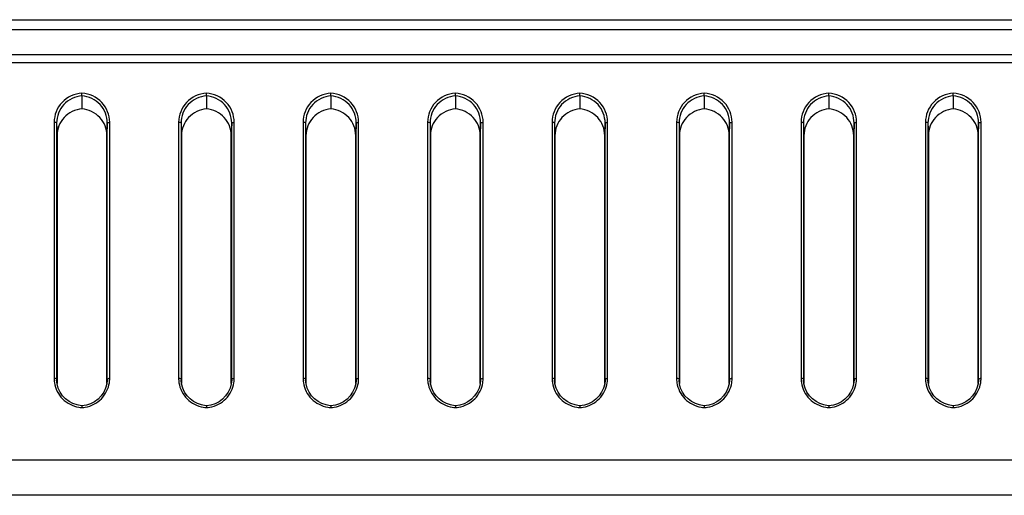
# Model space of a CAD drawing. Units: millimetres. Extents: x 0 to 1189, y 0 to 841.
# Drawn here: x 1059 to 1075, y 313 to 321 of the extents above; entities that cross this region are included whole.
import ezdxf

# ---------------------------------------------------------------- set-up
doc = ezdxf.new("R2010")
doc.units = ezdxf.units.MM
doc.header["$LTSCALE"] = 65.395
doc.layers.add('7_ALL_FEATURES', color=7, linetype='CONTINUOUS')

msp = doc.modelspace()

# ---------------------------------------------------------------- linework, layer by layer
at = {"layer": '7_ALL_FEATURES', "color": 7, "linetype": 'Continuous'}
for p, q in [((821.7075, 320.8395), (1090.9875, 320.8395)), ((821.7075, 320.6791), (1090.9875, 320.6791)), ((821.7075, 320.2791), (1090.9874, 320.2791)), ((821.7075, 320.1496), (1090.9874, 320.1496)), ((1060.3475, 319.6124), (1060.3475, 319.4052)), ((1062.3475, 319.6124), (1062.3475, 319.4052)), ((1064.3475, 319.6124), (1064.3475, 319.4052)), ((1066.3475, 319.6124), (1066.3475, 319.4052)), ((1068.3475, 319.6124), (1068.3475, 319.4052)), ((1070.3475, 319.6124), (1070.3475, 319.4052)), ((1072.3475, 319.6124), (1072.3475, 319.4052)), ((1074.3475, 319.6124), (1074.3475, 319.4052)), ((1059.9012, 319.1892), (1059.9012, 315.0706)), ((1059.9412, 319.1782), (1059.9475, 318.9772)), ((1059.9412, 319.1782), (1059.9412, 315.0595)), ((1060.7538, 319.1782), (1060.7475, 318.9772)), ((1060.7538, 315.0595), (1060.7538, 319.1782)), ((1060.7938, 315.0706), (1060.7938, 319.1892)), ((1061.9012, 319.1892), (1061.9012, 315.0706)), ((1061.9412, 319.1782), (1061.9475, 318.9772)), ((1061.9412, 319.1782), (1061.9412, 315.0595)), ((1062.7538, 319.1782), (1062.7475, 318.9772)), ((1062.7538, 315.0595), (1062.7538, 319.1782)), ((1062.7938, 315.0706), (1062.7938, 319.1892)), ((1063.9012, 319.1892), (1063.9012, 315.0706)), ((1063.9412, 319.1782), (1063.9412, 315.0595)), ((1063.9412, 319.1782), (1063.9475, 318.9772)), ((1064.7538, 319.1782), (1064.7475, 318.9772)), ((1064.7538, 315.0595), (1064.7538, 319.1782)), ((1064.7938, 315.0706), (1064.7938, 319.1892)), ((1065.9012, 319.1892), (1065.9012, 315.0706)), ((1065.9412, 319.1782), (1065.9412, 315.0595)), ((1065.9412, 319.1782), (1065.9475, 318.9772)), ((1066.7538, 319.1782), (1066.7475, 318.9772)), ((1066.7538, 315.0595), (1066.7538, 319.1782)), ((1066.7938, 315.0706), (1066.7938, 319.1892)), ((1067.9012, 319.1892), (1067.9012, 315.0706)), ((1067.9412, 319.1782), (1067.9475, 318.9772)), ((1067.9412, 319.1782), (1067.9412, 315.0595)), ((1068.7538, 319.1782), (1068.7475, 318.9772)), ((1068.7538, 315.0595), (1068.7538, 319.1782)), ((1068.7938, 315.0706), (1068.7938, 319.1892)), ((1069.9012, 319.1892), (1069.9012, 315.0706)), ((1069.9412, 319.1782), (1069.9475, 318.9772)), ((1069.9412, 319.1782), (1069.9412, 315.0595)), ((1070.7538, 319.1782), (1070.7475, 318.9772)), ((1070.7538, 315.0595), (1070.7538, 319.1782)), ((1070.7938, 315.0706), (1070.7938, 319.1892)), ((1071.9012, 319.1892), (1071.9012, 315.0706)), ((1071.9412, 319.1782), (1071.9475, 318.9772)), ((1071.9412, 319.1782), (1071.9412, 315.0595)), ((1072.7538, 319.1782), (1072.7475, 318.9772)), ((1072.7538, 315.0595), (1072.7538, 319.1782)), ((1072.7938, 315.0706), (1072.7938, 319.1892)), ((1073.9012, 319.1892), (1073.9012, 315.0706)), ((1073.9412, 319.1782), (1073.9475, 318.9772)), ((1073.9412, 319.1782), (1073.9412, 315.0595)), ((1074.7538, 319.1782), (1074.7475, 318.9772)), ((1074.7538, 315.0595), (1074.7538, 319.1782)), ((1074.7938, 315.0706), (1074.7938, 319.1892)), ((1059.9475, 318.9772), (1059.9475, 314.9896)), ((1060.7475, 314.9899), (1060.7475, 318.9772)), ((1061.9475, 318.9772), (1061.9475, 314.9896)), ((1062.7475, 314.9899), (1062.7475, 318.9772)), ((1063.9475, 318.9772), (1063.9475, 314.9896)), ((1064.7475, 314.9899), (1064.7475, 318.9772)), ((1065.9475, 318.9772), (1065.9475, 314.9896)), ((1066.7475, 314.9899), (1066.7475, 318.9772)), ((1067.9475, 318.9772), (1067.9475, 314.9896)), ((1068.7475, 314.9899), (1068.7475, 318.9772)), ((1069.9475, 318.9772), (1069.9475, 314.9896)), ((1070.7475, 314.9899), (1070.7475, 318.9772)), ((1071.9475, 318.9772), (1071.9475, 314.9896)), ((1072.7475, 314.9899), (1072.7475, 318.9772)), ((1073.9475, 318.9772), (1073.9475, 314.9896)), ((1074.7475, 314.9899), (1074.7475, 318.9772)), ((1059.9412, 315.0595), (1059.9418, 315.0421)), ((1059.9412, 315.0595), (1059.9412, 315.0533)), ((1059.9412, 315.0533), (1059.9414, 315.0453)), ((1060.7538, 315.0595), (1060.7532, 315.0421)), ((1060.7535, 315.0453), (1060.7537, 315.0533)), ((1060.7537, 315.0533), (1060.7538, 315.0595)), ((1061.9412, 315.0595), (1061.9418, 315.0421)), ((1061.9412, 315.0595), (1061.9412, 315.0533)), ((1061.9412, 315.0533), (1061.9414, 315.0453)), ((1062.7538, 315.0595), (1062.7532, 315.0421)), ((1062.7535, 315.0453), (1062.7537, 315.0533)), ((1062.7537, 315.0533), (1062.7538, 315.0595)), ((1063.9412, 315.0595), (1063.9412, 315.0533)), ((1063.9412, 315.0595), (1063.9418, 315.0421)), ((1063.9412, 315.0533), (1063.9414, 315.0453)), ((1064.7538, 315.0595), (1064.7532, 315.0421)), ((1064.7535, 315.0453), (1064.7537, 315.0533)), ((1064.7537, 315.0533), (1064.7538, 315.0595)), ((1065.9412, 315.0595), (1065.9418, 315.0421)), ((1065.9412, 315.0595), (1065.9412, 315.0533)), ((1065.9412, 315.0533), (1065.9414, 315.0453)), ((1066.7538, 315.0595), (1066.7532, 315.0421)), ((1066.7535, 315.0453), (1066.7537, 315.0533)), ((1066.7537, 315.0533), (1066.7538, 315.0595)), ((1067.9412, 315.0595), (1067.9418, 315.0421)), ((1067.9412, 315.0595), (1067.9412, 315.0533)), ((1067.9412, 315.0533), (1067.9414, 315.0453)), ((1068.7538, 315.0595), (1068.7532, 315.0421)), ((1068.7535, 315.0453), (1068.7537, 315.0533)), ((1068.7537, 315.0533), (1068.7538, 315.0595)), ((1069.9412, 315.0595), (1069.9418, 315.0421)), ((1069.9412, 315.0595), (1069.9412, 315.0533)), ((1069.9412, 315.0533), (1069.9414, 315.0453)), ((1070.7538, 315.0595), (1070.7532, 315.0421)), ((1070.7535, 315.0453), (1070.7537, 315.0533)), ((1070.7537, 315.0533), (1070.7538, 315.0595)), ((1071.9412, 315.0595), (1071.9418, 315.0421)), ((1071.9412, 315.0595), (1071.9412, 315.0533)), ((1071.9412, 315.0533), (1071.9414, 315.0453)), ((1072.7538, 315.0595), (1072.7532, 315.0421)), ((1072.7535, 315.0453), (1072.7537, 315.0533)), ((1072.7537, 315.0533), (1072.7538, 315.0595)), ((1073.9412, 315.0595), (1073.9418, 315.0421)), ((1073.9412, 315.0595), (1073.9412, 315.0533)), ((1073.9412, 315.0533), (1073.9414, 315.0453)), ((1074.7538, 315.0595), (1074.7532, 315.0421)), ((1074.7535, 315.0453), (1074.7537, 315.0533)), ((1074.7537, 315.0533), (1074.7538, 315.0595)), ((1060.3475, 314.6316), (1060.3475, 314.6028)), ((1060.3475, 314.6316), (1060.3475, 314.6028)), ((1062.3475, 314.6316), (1062.3475, 314.6028)), ((1062.3475, 314.6316), (1062.3475, 314.6028)), ((1064.3475, 314.6316), (1064.3475, 314.6028)), ((1064.3475, 314.6316), (1064.3475, 314.6028)), ((1066.3475, 314.6316), (1066.3475, 314.6028)), ((1066.3475, 314.6316), (1066.3475, 314.6028)), ((1068.3475, 314.6316), (1068.3475, 314.6028)), ((1068.3475, 314.6316), (1068.3475, 314.6028)), ((1070.3475, 314.6316), (1070.3475, 314.6028)), ((1070.3475, 314.6316), (1070.3475, 314.6028)), ((1072.3475, 314.6316), (1072.3475, 314.6028)), ((1072.3475, 314.6316), (1072.3475, 314.6028)), ((1074.3475, 314.6316), (1074.3475, 314.6028)), ((1074.3475, 314.6316), (1074.3475, 314.6028)), ((1090.9836, 313.7554), (821.7113, 313.7554)), ((1090.9836, 313.1911), (821.7113, 313.1911))]:
    msp.add_line(p, q, dxfattribs=at)
for points in [[(1060.3475, 314.6316), (1060.3384, 314.6322), (1060.27, 314.6435), (1060.2039, 314.6656), (1060.142, 314.698), (1060.0858, 314.7401), (1060.037, 314.791), (1059.997, 314.8494), (1059.967, 314.9138), (1059.9483, 314.9824), (1059.9414, 315.0452)], [(1060.7535, 315.0452), (1060.7466, 314.9819), (1060.7275, 314.9128), (1060.6972, 314.848), (1060.6566, 314.7893), (1060.6071, 314.7384), (1060.5503, 314.6963), (1060.4876, 314.6642), (1060.4209, 314.6425), (1060.3475, 314.6316)], [(1062.3475, 314.6316), (1062.3384, 314.6322), (1062.27, 314.6435), (1062.2039, 314.6656), (1062.142, 314.698), (1062.0858, 314.7401), (1062.037, 314.791), (1061.997, 314.8494), (1061.967, 314.9138), (1061.9483, 314.9824), (1061.9414, 315.0452)], [(1062.7535, 315.0452), (1062.7466, 314.9819), (1062.7275, 314.9128), (1062.6972, 314.848), (1062.6566, 314.7893), (1062.6071, 314.7384), (1062.5503, 314.6963), (1062.4876, 314.6642), (1062.4209, 314.6425), (1062.3475, 314.6316)], [(1064.3475, 314.6316), (1064.3384, 314.6322), (1064.27, 314.6435), (1064.2039, 314.6656), (1064.142, 314.698), (1064.0858, 314.7401), (1064.037, 314.791), (1063.997, 314.8494), (1063.967, 314.9138), (1063.9483, 314.9824), (1063.9414, 315.0452)], [(1064.7535, 315.0452), (1064.7466, 314.9819), (1064.7275, 314.9128), (1064.6972, 314.848), (1064.6566, 314.7893), (1064.6071, 314.7384), (1064.5503, 314.6963), (1064.4876, 314.6642), (1064.4209, 314.6425), (1064.3475, 314.6316)], [(1066.3475, 314.6316), (1066.3384, 314.6322), (1066.27, 314.6435), (1066.2039, 314.6656), (1066.142, 314.698), (1066.0858, 314.7401), (1066.037, 314.791), (1065.997, 314.8494), (1065.967, 314.9138), (1065.9483, 314.9824), (1065.9414, 315.0452)], [(1066.7535, 315.0452), (1066.7466, 314.9819), (1066.7275, 314.9128), (1066.6972, 314.848), (1066.6566, 314.7893), (1066.6071, 314.7384), (1066.5503, 314.6963), (1066.4876, 314.6642), (1066.4209, 314.6425), (1066.3475, 314.6316)], [(1068.3475, 314.6316), (1068.3384, 314.6322), (1068.27, 314.6435), (1068.2039, 314.6656), (1068.142, 314.698), (1068.0858, 314.7401), (1068.037, 314.791), (1067.997, 314.8494), (1067.967, 314.9138), (1067.9483, 314.9824), (1067.9414, 315.0452)], [(1068.7535, 315.0452), (1068.7466, 314.9819), (1068.7275, 314.9128), (1068.6972, 314.848), (1068.6566, 314.7893), (1068.6071, 314.7384), (1068.5503, 314.6963), (1068.4876, 314.6642), (1068.4209, 314.6425), (1068.3475, 314.6316)], [(1070.3475, 314.6316), (1070.3384, 314.6322), (1070.27, 314.6435), (1070.2039, 314.6656), (1070.142, 314.698), (1070.0858, 314.7401), (1070.037, 314.791), (1069.997, 314.8494), (1069.967, 314.9138), (1069.9483, 314.9824), (1069.9414, 315.0452)], [(1070.7535, 315.0452), (1070.7466, 314.9819), (1070.7275, 314.9128), (1070.6972, 314.848), (1070.6566, 314.7893), (1070.6071, 314.7384), (1070.5503, 314.6963), (1070.4876, 314.6642), (1070.4209, 314.6425), (1070.3475, 314.6316)], [(1072.3475, 314.6316), (1072.3384, 314.6322), (1072.27, 314.6435), (1072.2039, 314.6656), (1072.142, 314.698), (1072.0858, 314.7401), (1072.037, 314.791), (1071.997, 314.8494), (1071.967, 314.9138), (1071.9483, 314.9824), (1071.9414, 315.0452)], [(1072.7535, 315.0452), (1072.7466, 314.9819), (1072.7275, 314.9128), (1072.6972, 314.848), (1072.6566, 314.7893), (1072.6071, 314.7384), (1072.5503, 314.6963), (1072.4876, 314.6642), (1072.4209, 314.6425), (1072.3475, 314.6316)], [(1074.3475, 314.6316), (1074.3384, 314.6322), (1074.27, 314.6435), (1074.2039, 314.6656), (1074.142, 314.698), (1074.0858, 314.7401), (1074.037, 314.791), (1073.997, 314.8494), (1073.967, 314.9138), (1073.9483, 314.9824), (1073.9414, 315.0452)], [(1074.7535, 315.0452), (1074.7466, 314.9819), (1074.7275, 314.9128), (1074.6972, 314.848), (1074.6566, 314.7893), (1074.6071, 314.7384), (1074.5503, 314.6963), (1074.4876, 314.6642), (1074.4209, 314.6425), (1074.3475, 314.6316)]]:
    msp.add_lwpolyline(points, dxfattribs=at)
for centre, radius, start, end in [((1059.9013, 314.9349), 0.1357, 84.88602, 90.05388), ((1060.3609, 315.0705), 0.4597, 179.99047, 182.52082), ((1060.3623, 315.0706), 0.4612, 182.51996, 183.51838), ((1060.3634, 315.0707), 0.4623, 183.51983, 188.6417), ((1060.7936, 314.9349), 0.1357, 89.94612, 95.11394), ((1060.3315, 315.0707), 0.4623, 351.32209, 356.47834), ((1060.3327, 315.0706), 0.4611, 356.47995, 357.47849), ((1060.3342, 315.0705), 0.4595, 357.47757, 0.01062), ((1061.9013, 314.9349), 0.1357, 84.88602, 90.05388), ((1062.3609, 315.0705), 0.4597, 179.99047, 182.52082), ((1062.3623, 315.0706), 0.4612, 182.51996, 183.51838), ((1062.3634, 315.0707), 0.4623, 183.51983, 188.6417), ((1062.7936, 314.9349), 0.1357, 89.94612, 95.11394), ((1062.3315, 315.0707), 0.4623, 351.32209, 356.47834), ((1062.3327, 315.0706), 0.4611, 356.47995, 357.47849), ((1062.3342, 315.0705), 0.4595, 357.47757, 0.01062), ((1063.9013, 314.9349), 0.1357, 84.88602, 90.05388), ((1064.3609, 315.0705), 0.4597, 179.99047, 182.52082), ((1064.3623, 315.0706), 0.4612, 182.51996, 183.51838), ((1064.3634, 315.0707), 0.4623, 183.51983, 188.6417), ((1064.7936, 314.9349), 0.1357, 89.94612, 95.11394), ((1064.3315, 315.0707), 0.4623, 351.32209, 356.47834), ((1064.3327, 315.0706), 0.4611, 356.47995, 357.47849), ((1064.3342, 315.0705), 0.4595, 357.47757, 0.01062), ((1065.9013, 314.9349), 0.1357, 84.88602, 90.05388), ((1066.3609, 315.0705), 0.4597, 179.99047, 182.52082), ((1066.3623, 315.0706), 0.4612, 182.51996, 183.51838), ((1066.3634, 315.0707), 0.4623, 183.51983, 188.6417), ((1066.7936, 314.9349), 0.1357, 89.94612, 95.11394), ((1066.3315, 315.0707), 0.4623, 351.32209, 356.47834), ((1066.3327, 315.0706), 0.4611, 356.47995, 357.47849), ((1066.3342, 315.0705), 0.4595, 357.47757, 0.01062), ((1067.9013, 314.9349), 0.1357, 84.88602, 90.05388), ((1068.3609, 315.0705), 0.4597, 179.99047, 182.52082), ((1068.3623, 315.0706), 0.4612, 182.51996, 183.51838), ((1068.3634, 315.0707), 0.4623, 183.51983, 188.6417), ((1068.7936, 314.9349), 0.1357, 89.94612, 95.11394), ((1068.3315, 315.0707), 0.4623, 351.32209, 356.47834), ((1068.3327, 315.0706), 0.4611, 356.47995, 357.47849), ((1068.3342, 315.0705), 0.4595, 357.47757, 0.01062), ((1069.9013, 314.9349), 0.1357, 84.88602, 90.05388), ((1070.3609, 315.0705), 0.4597, 179.99047, 182.52082), ((1070.3623, 315.0706), 0.4612, 182.51996, 183.51838), ((1070.3634, 315.0707), 0.4623, 183.51983, 188.6417), ((1070.7936, 314.9349), 0.1357, 89.94612, 95.11394), ((1070.3315, 315.0707), 0.4623, 351.32209, 356.47834), ((1070.3327, 315.0706), 0.4611, 356.47995, 357.47849), ((1070.3342, 315.0705), 0.4595, 357.47757, 0.01062), ((1071.9013, 314.9349), 0.1357, 84.88602, 90.05388), ((1072.3609, 315.0705), 0.4597, 179.99047, 182.52082), ((1072.3623, 315.0706), 0.4612, 182.51996, 183.51838), ((1072.3634, 315.0707), 0.4623, 183.51983, 188.6417), ((1072.7936, 314.9349), 0.1357, 89.94612, 95.11394), ((1072.3315, 315.0707), 0.4623, 351.32209, 356.47834), ((1072.3327, 315.0706), 0.4611, 356.47995, 357.47849), ((1072.3342, 315.0705), 0.4595, 357.47757, 0.01062), ((1073.9013, 314.9349), 0.1357, 84.88602, 90.05388), ((1074.3609, 315.0705), 0.4597, 179.99047, 182.52082), ((1074.3623, 315.0706), 0.4612, 182.51996, 183.51838), ((1074.3634, 315.0707), 0.4623, 183.51983, 188.6417), ((1074.7936, 314.9349), 0.1357, 89.94612, 95.11394), ((1074.3315, 315.0707), 0.4623, 351.32209, 356.47834), ((1074.3327, 315.0706), 0.4611, 356.47995, 357.47849), ((1074.3342, 315.0705), 0.4595, 357.47757, 0.01062), ((1060.3753, 315.0804), 0.4784, 260.63969, 266.28225), ((1060.3752, 315.0791), 0.4771, 266.284, 266.66623), ((1060.3197, 315.0789), 0.477, 273.33413, 273.72898), ((1060.3196, 315.0805), 0.4785, 273.73126, 279.7968), ((1062.3753, 315.0804), 0.4784, 260.63969, 266.28225), ((1062.3752, 315.0791), 0.4771, 266.284, 266.66623), ((1062.3197, 315.0789), 0.477, 273.33413, 273.72898), ((1062.3196, 315.0805), 0.4785, 273.73126, 279.7968), ((1064.3753, 315.0804), 0.4784, 260.63969, 266.28225), ((1064.3752, 315.0791), 0.4771, 266.284, 266.66623), ((1064.3197, 315.0789), 0.477, 273.33413, 273.72898), ((1064.3196, 315.0805), 0.4785, 273.73126, 279.7968), ((1066.3753, 315.0804), 0.4784, 260.63969, 266.28225), ((1066.3752, 315.0791), 0.4771, 266.284, 266.66623), ((1066.3197, 315.0789), 0.477, 273.33413, 273.72898), ((1066.3196, 315.0805), 0.4785, 273.73126, 279.7968), ((1068.3753, 315.0804), 0.4784, 260.63969, 266.28225), ((1068.3752, 315.0791), 0.4771, 266.284, 266.66623), ((1068.3197, 315.0789), 0.477, 273.33413, 273.72898), ((1068.3196, 315.0805), 0.4785, 273.73126, 279.7968), ((1070.3753, 315.0804), 0.4784, 260.63969, 266.28225), ((1070.3752, 315.0791), 0.4771, 266.284, 266.66623), ((1070.3197, 315.0789), 0.477, 273.33413, 273.72898), ((1070.3196, 315.0805), 0.4785, 273.73126, 279.7968), ((1072.3753, 315.0804), 0.4784, 260.63969, 266.28225), ((1072.3752, 315.0791), 0.4771, 266.284, 266.66623), ((1072.3197, 315.0789), 0.477, 273.33413, 273.72898), ((1072.3196, 315.0805), 0.4785, 273.73126, 279.7968), ((1074.3753, 315.0804), 0.4784, 260.63969, 266.28225), ((1074.3752, 315.0791), 0.4771, 266.284, 266.66623), ((1074.3197, 315.0789), 0.477, 273.33413, 273.72898), ((1074.3196, 315.0805), 0.4785, 273.73126, 279.7968)]:
    msp.add_arc(centre, radius, start, end, dxfattribs=at)
for points, knots in [([(1060.3475, 319.6575), (1060.2301, 319.6516), (1059.9933, 319.5451), (1059.9012, 319.3039), (1059.9012, 319.1892)], [0, 0, 0, 0, 0.5061723, 1, 1, 1, 1]), ([(1060.3475, 319.6124), (1060.2399, 319.6066), (1060.0232, 319.5057), (1059.9411, 319.2838), (1059.9412, 319.1782)], [0, 0, 0, 0, 0.5048081, 1, 1, 1, 1]), ([(1060.3482, 319.6124), (1060.3482, 319.6153), (1060.3459, 319.6302), (1060.3475, 319.6453), (1060.3475, 319.6575)], [0, 0, 0, 0, 0.1896082, 1, 1, 1, 1]), ([(1060.7938, 319.1892), (1060.7938, 319.3039), (1060.7016, 319.5451), (1060.4649, 319.6516), (1060.3475, 319.6575)], [0, 0, 0, 0, 0.4938365, 1, 1, 1, 1]), ([(1060.7538, 319.1782), (1060.7538, 319.2838), (1060.6717, 319.5057), (1060.455, 319.6066), (1060.3475, 319.6124)], [0, 0, 0, 0, 0.4951992, 1, 1, 1, 1]), ([(1062.3475, 319.6575), (1062.2301, 319.6516), (1061.9933, 319.5451), (1061.9012, 319.3039), (1061.9012, 319.1892)], [0, 0, 0, 0, 0.5061723, 1, 1, 1, 1]), ([(1062.3475, 319.6124), (1062.2399, 319.6066), (1062.0232, 319.5057), (1061.9411, 319.2838), (1061.9412, 319.1782)], [0, 0, 0, 0, 0.5048081, 1, 1, 1, 1]), ([(1062.3482, 319.6124), (1062.3482, 319.6153), (1062.3459, 319.6302), (1062.3475, 319.6453), (1062.3475, 319.6575)], [0, 0, 0, 0, 0.1896082, 1, 1, 1, 1]), ([(1062.7938, 319.1892), (1062.7938, 319.3039), (1062.7016, 319.5451), (1062.4649, 319.6516), (1062.3475, 319.6575)], [0, 0, 0, 0, 0.4938365, 1, 1, 1, 1]), ([(1062.7538, 319.1782), (1062.7538, 319.2838), (1062.6717, 319.5057), (1062.455, 319.6066), (1062.3475, 319.6124)], [0, 0, 0, 0, 0.4951992, 1, 1, 1, 1]), ([(1064.3475, 319.6575), (1064.2301, 319.6516), (1063.9933, 319.5451), (1063.9012, 319.3039), (1063.9012, 319.1892)], [0, 0, 0, 0, 0.5061723, 1, 1, 1, 1]), ([(1064.3475, 319.6124), (1064.2399, 319.6066), (1064.0232, 319.5057), (1063.9411, 319.2838), (1063.9412, 319.1782)], [0, 0, 0, 0, 0.5048081, 1, 1, 1, 1]), ([(1064.3482, 319.6124), (1064.3482, 319.6153), (1064.3459, 319.6302), (1064.3475, 319.6453), (1064.3475, 319.6575)], [0, 0, 0, 0, 0.1896082, 1, 1, 1, 1]), ([(1064.7938, 319.1892), (1064.7938, 319.3039), (1064.7016, 319.5451), (1064.4649, 319.6516), (1064.3475, 319.6575)], [0, 0, 0, 0, 0.4938365, 1, 1, 1, 1]), ([(1064.7538, 319.1782), (1064.7538, 319.2838), (1064.6717, 319.5057), (1064.455, 319.6066), (1064.3475, 319.6124)], [0, 0, 0, 0, 0.4951992, 1, 1, 1, 1]), ([(1066.3475, 319.6575), (1066.2301, 319.6516), (1065.9933, 319.5451), (1065.9012, 319.3039), (1065.9012, 319.1892)], [0, 0, 0, 0, 0.5061723, 1, 1, 1, 1]), ([(1066.3475, 319.6124), (1066.2399, 319.6066), (1066.0232, 319.5057), (1065.9411, 319.2838), (1065.9412, 319.1782)], [0, 0, 0, 0, 0.5048081, 1, 1, 1, 1]), ([(1066.3482, 319.6124), (1066.3482, 319.6153), (1066.3459, 319.6302), (1066.3475, 319.6453), (1066.3475, 319.6575)], [0, 0, 0, 0, 0.1896082, 1, 1, 1, 1]), ([(1066.7938, 319.1892), (1066.7938, 319.3039), (1066.7016, 319.5451), (1066.4649, 319.6516), (1066.3475, 319.6575)], [0, 0, 0, 0, 0.4938365, 1, 1, 1, 1]), ([(1066.7538, 319.1782), (1066.7538, 319.2838), (1066.6717, 319.5057), (1066.455, 319.6066), (1066.3475, 319.6124)], [0, 0, 0, 0, 0.4951992, 1, 1, 1, 1]), ([(1068.3475, 319.6575), (1068.2301, 319.6516), (1067.9933, 319.5451), (1067.9012, 319.3039), (1067.9012, 319.1892)], [0, 0, 0, 0, 0.5061723, 1, 1, 1, 1]), ([(1068.3475, 319.6124), (1068.2399, 319.6066), (1068.0232, 319.5057), (1067.9411, 319.2838), (1067.9412, 319.1782)], [0, 0, 0, 0, 0.5048081, 1, 1, 1, 1]), ([(1068.3482, 319.6124), (1068.3482, 319.6153), (1068.3459, 319.6302), (1068.3475, 319.6453), (1068.3475, 319.6575)], [0, 0, 0, 0, 0.1896082, 1, 1, 1, 1]), ([(1068.7938, 319.1892), (1068.7938, 319.3039), (1068.7016, 319.5451), (1068.4649, 319.6516), (1068.3475, 319.6575)], [0, 0, 0, 0, 0.4938365, 1, 1, 1, 1]), ([(1068.7538, 319.1782), (1068.7538, 319.2838), (1068.6717, 319.5057), (1068.455, 319.6066), (1068.3475, 319.6124)], [0, 0, 0, 0, 0.4951992, 1, 1, 1, 1]), ([(1070.3475, 319.6575), (1070.2301, 319.6516), (1069.9933, 319.5451), (1069.9012, 319.3039), (1069.9012, 319.1892)], [0, 0, 0, 0, 0.5061723, 1, 1, 1, 1]), ([(1070.3475, 319.6124), (1070.2399, 319.6066), (1070.0232, 319.5057), (1069.9411, 319.2838), (1069.9412, 319.1782)], [0, 0, 0, 0, 0.5048081, 1, 1, 1, 1]), ([(1070.3482, 319.6124), (1070.3482, 319.6153), (1070.3459, 319.6302), (1070.3475, 319.6453), (1070.3475, 319.6575)], [0, 0, 0, 0, 0.1896082, 1, 1, 1, 1]), ([(1070.7938, 319.1892), (1070.7938, 319.3039), (1070.7016, 319.5451), (1070.4649, 319.6516), (1070.3475, 319.6575)], [0, 0, 0, 0, 0.4938365, 1, 1, 1, 1]), ([(1070.7538, 319.1782), (1070.7538, 319.2838), (1070.6717, 319.5057), (1070.455, 319.6066), (1070.3475, 319.6124)], [0, 0, 0, 0, 0.4951992, 1, 1, 1, 1]), ([(1072.3475, 319.6575), (1072.2301, 319.6516), (1071.9933, 319.5451), (1071.9012, 319.3039), (1071.9012, 319.1892)], [0, 0, 0, 0, 0.5061723, 1, 1, 1, 1]), ([(1072.3475, 319.6124), (1072.2399, 319.6066), (1072.0232, 319.5057), (1071.9411, 319.2838), (1071.9412, 319.1782)], [0, 0, 0, 0, 0.5048081, 1, 1, 1, 1]), ([(1072.3482, 319.6124), (1072.3482, 319.6153), (1072.3459, 319.6302), (1072.3475, 319.6453), (1072.3475, 319.6575)], [0, 0, 0, 0, 0.1896082, 1, 1, 1, 1]), ([(1072.7938, 319.1892), (1072.7938, 319.3039), (1072.7016, 319.5451), (1072.4649, 319.6516), (1072.3475, 319.6575)], [0, 0, 0, 0, 0.4938365, 1, 1, 1, 1]), ([(1072.7538, 319.1782), (1072.7538, 319.2838), (1072.6717, 319.5057), (1072.455, 319.6066), (1072.3475, 319.6124)], [0, 0, 0, 0, 0.4951992, 1, 1, 1, 1]), ([(1074.3475, 319.6575), (1074.2301, 319.6516), (1073.9933, 319.5451), (1073.9012, 319.3039), (1073.9012, 319.1892)], [0, 0, 0, 0, 0.5061723, 1, 1, 1, 1]), ([(1074.3475, 319.6124), (1074.2399, 319.6066), (1074.0232, 319.5057), (1073.9411, 319.2838), (1073.9412, 319.1782)], [0, 0, 0, 0, 0.5048081, 1, 1, 1, 1]), ([(1074.3482, 319.6124), (1074.3482, 319.6153), (1074.3459, 319.6302), (1074.3475, 319.6453), (1074.3475, 319.6575)], [0, 0, 0, 0, 0.1896082, 1, 1, 1, 1]), ([(1074.7938, 319.1892), (1074.7938, 319.3039), (1074.7016, 319.5451), (1074.4649, 319.6516), (1074.3475, 319.6575)], [0, 0, 0, 0, 0.4938365, 1, 1, 1, 1]), ([(1074.7538, 319.1782), (1074.7538, 319.2838), (1074.6717, 319.5057), (1074.455, 319.6066), (1074.3475, 319.6124)], [0, 0, 0, 0, 0.4951992, 1, 1, 1, 1]), ([(1060.3475, 319.4052), (1060.2415, 319.3978), (1060.0295, 319.2986), (1059.9475, 319.0808), (1059.9475, 318.9772)], [0, 0, 0, 0, 0.5061498, 1, 1, 1, 1]), ([(1060.7475, 318.9772), (1060.7475, 319.0808), (1060.6654, 319.2986), (1060.4535, 319.3978), (1060.3475, 319.4052)], [0, 0, 0, 0, 0.4938502, 1, 1, 1, 1]), ([(1062.3475, 319.4052), (1062.2415, 319.3978), (1062.0295, 319.2986), (1061.9475, 319.0808), (1061.9475, 318.9772)], [0, 0, 0, 0, 0.5061498, 1, 1, 1, 1]), ([(1062.7475, 318.9772), (1062.7475, 319.0808), (1062.6654, 319.2986), (1062.4535, 319.3978), (1062.3475, 319.4052)], [0, 0, 0, 0, 0.4938502, 1, 1, 1, 1]), ([(1064.3475, 319.4052), (1064.2415, 319.3978), (1064.0295, 319.2986), (1063.9475, 319.0808), (1063.9475, 318.9772)], [0, 0, 0, 0, 0.5061498, 1, 1, 1, 1]), ([(1064.7475, 318.9772), (1064.7475, 319.0808), (1064.6654, 319.2986), (1064.4535, 319.3978), (1064.3475, 319.4052)], [0, 0, 0, 0, 0.4938502, 1, 1, 1, 1]), ([(1066.3475, 319.4052), (1066.2415, 319.3978), (1066.0295, 319.2986), (1065.9475, 319.0808), (1065.9475, 318.9772)], [0, 0, 0, 0, 0.5061498, 1, 1, 1, 1]), ([(1066.7475, 318.9772), (1066.7475, 319.0808), (1066.6654, 319.2986), (1066.4535, 319.3978), (1066.3475, 319.4052)], [0, 0, 0, 0, 0.4938502, 1, 1, 1, 1]), ([(1068.3475, 319.4052), (1068.2415, 319.3978), (1068.0295, 319.2986), (1067.9475, 319.0808), (1067.9475, 318.9772)], [0, 0, 0, 0, 0.5061498, 1, 1, 1, 1]), ([(1068.7475, 318.9772), (1068.7475, 319.0808), (1068.6654, 319.2986), (1068.4535, 319.3978), (1068.3475, 319.4052)], [0, 0, 0, 0, 0.4938502, 1, 1, 1, 1]), ([(1070.3475, 319.4052), (1070.2415, 319.3978), (1070.0295, 319.2986), (1069.9475, 319.0808), (1069.9475, 318.9772)], [0, 0, 0, 0, 0.5061498, 1, 1, 1, 1]), ([(1070.7475, 318.9772), (1070.7475, 319.0808), (1070.6654, 319.2986), (1070.4535, 319.3978), (1070.3475, 319.4052)], [0, 0, 0, 0, 0.4938502, 1, 1, 1, 1]), ([(1072.3475, 319.4052), (1072.2415, 319.3978), (1072.0295, 319.2986), (1071.9475, 319.0808), (1071.9475, 318.9772)], [0, 0, 0, 0, 0.5061498, 1, 1, 1, 1]), ([(1072.7475, 318.9772), (1072.7475, 319.0808), (1072.6654, 319.2986), (1072.4535, 319.3978), (1072.3475, 319.4052)], [0, 0, 0, 0, 0.4938502, 1, 1, 1, 1]), ([(1074.3475, 319.4052), (1074.2415, 319.3978), (1074.0295, 319.2986), (1073.9475, 319.0808), (1073.9475, 318.9772)], [0, 0, 0, 0, 0.5061498, 1, 1, 1, 1]), ([(1074.7475, 318.9772), (1074.7475, 319.0808), (1074.6654, 319.2986), (1074.4535, 319.3978), (1074.3475, 319.4052)], [0, 0, 0, 0, 0.4938502, 1, 1, 1, 1]), ([(1059.9412, 319.1782), (1059.9409, 319.1829), (1059.9224, 319.1882), (1059.9106, 319.1892), (1059.9012, 319.1892)], [0, 0, 0, 0, 0.3364053, 1, 1, 1, 1]), ([(1060.7538, 319.1782), (1060.7541, 319.1829), (1060.7725, 319.1882), (1060.7844, 319.1892), (1060.7938, 319.1892)], [0, 0, 0, 0, 0.3364053, 1, 1, 1, 1]), ([(1061.9412, 319.1782), (1061.9409, 319.1829), (1061.9224, 319.1882), (1061.9106, 319.1892), (1061.9012, 319.1892)], [0, 0, 0, 0, 0.3364053, 1, 1, 1, 1]), ([(1062.7538, 319.1782), (1062.7541, 319.1829), (1062.7725, 319.1882), (1062.7844, 319.1892), (1062.7938, 319.1892)], [0, 0, 0, 0, 0.3364053, 1, 1, 1, 1]), ([(1063.9412, 319.1782), (1063.9409, 319.1829), (1063.9224, 319.1882), (1063.9106, 319.1892), (1063.9012, 319.1892)], [0, 0, 0, 0, 0.3364053, 1, 1, 1, 1]), ([(1064.7538, 319.1782), (1064.7541, 319.1829), (1064.7725, 319.1882), (1064.7844, 319.1892), (1064.7938, 319.1892)], [0, 0, 0, 0, 0.3364053, 1, 1, 1, 1]), ([(1065.9412, 319.1782), (1065.9409, 319.1829), (1065.9224, 319.1882), (1065.9106, 319.1892), (1065.9012, 319.1892)], [0, 0, 0, 0, 0.3364053, 1, 1, 1, 1]), ([(1066.7538, 319.1782), (1066.7541, 319.1829), (1066.7725, 319.1882), (1066.7844, 319.1892), (1066.7938, 319.1892)], [0, 0, 0, 0, 0.3364053, 1, 1, 1, 1]), ([(1067.9412, 319.1782), (1067.9409, 319.1829), (1067.9224, 319.1882), (1067.9106, 319.1892), (1067.9012, 319.1892)], [0, 0, 0, 0, 0.3364053, 1, 1, 1, 1]), ([(1068.7538, 319.1782), (1068.7541, 319.1829), (1068.7725, 319.1882), (1068.7844, 319.1892), (1068.7938, 319.1892)], [0, 0, 0, 0, 0.3364053, 1, 1, 1, 1]), ([(1069.9412, 319.1782), (1069.9409, 319.1829), (1069.9224, 319.1882), (1069.9106, 319.1892), (1069.9012, 319.1892)], [0, 0, 0, 0, 0.3364053, 1, 1, 1, 1]), ([(1070.7538, 319.1782), (1070.7541, 319.1829), (1070.7725, 319.1882), (1070.7844, 319.1892), (1070.7938, 319.1892)], [0, 0, 0, 0, 0.3364053, 1, 1, 1, 1]), ([(1071.9412, 319.1782), (1071.9409, 319.1829), (1071.9224, 319.1882), (1071.9106, 319.1892), (1071.9012, 319.1892)], [0, 0, 0, 0, 0.3364053, 1, 1, 1, 1]), ([(1072.7538, 319.1782), (1072.7541, 319.1829), (1072.7725, 319.1882), (1072.7844, 319.1892), (1072.7938, 319.1892)], [0, 0, 0, 0, 0.3364053, 1, 1, 1, 1]), ([(1073.9412, 319.1782), (1073.9409, 319.1829), (1073.9224, 319.1882), (1073.9106, 319.1892), (1073.9012, 319.1892)], [0, 0, 0, 0, 0.3364053, 1, 1, 1, 1]), ([(1074.7538, 319.1782), (1074.7541, 319.1829), (1074.7725, 319.1882), (1074.7844, 319.1892), (1074.7938, 319.1892)], [0, 0, 0, 0, 0.3364053, 1, 1, 1, 1]), ([(1059.9064, 315.0012), (1059.9209, 314.9063), (1060.0139, 314.719), (1060.2006, 314.6243), (1060.2975, 314.6083)], [0, 0, 0, 0, 0.4943566, 1, 1, 1, 1]), ([(1059.9412, 315.0595), (1059.941, 315.0629), (1059.929, 315.0683), (1059.9201, 315.0695), (1059.9134, 315.0701)], [0, 0, 0, 0, 0.3353692, 1, 1, 1, 1]), ([(1060.401, 314.6089), (1060.4972, 314.6256), (1060.6819, 314.7206), (1060.7741, 314.9066), (1060.7885, 315.0009)], [0, 0, 0, 0, 0.5056307, 1, 1, 1, 1]), ([(1060.7538, 315.0595), (1060.754, 315.0629), (1060.7659, 315.0683), (1060.7748, 315.0695), (1060.7815, 315.0701)], [0, 0, 0, 0, 0.3353691, 1, 1, 1, 1]), ([(1061.9064, 315.0012), (1061.9209, 314.9063), (1062.0139, 314.719), (1062.2006, 314.6243), (1062.2975, 314.6083)], [0, 0, 0, 0, 0.4943566, 1, 1, 1, 1]), ([(1061.9412, 315.0595), (1061.941, 315.0629), (1061.929, 315.0683), (1061.9201, 315.0695), (1061.9134, 315.0701)], [0, 0, 0, 0, 0.3353692, 1, 1, 1, 1]), ([(1062.401, 314.6089), (1062.4972, 314.6256), (1062.6819, 314.7206), (1062.7741, 314.9066), (1062.7885, 315.0009)], [0, 0, 0, 0, 0.5056307, 1, 1, 1, 1]), ([(1062.7538, 315.0595), (1062.754, 315.0629), (1062.7659, 315.0683), (1062.7748, 315.0695), (1062.7815, 315.0701)], [0, 0, 0, 0, 0.3353691, 1, 1, 1, 1]), ([(1063.9064, 315.0012), (1063.9209, 314.9063), (1064.0139, 314.719), (1064.2006, 314.6243), (1064.2975, 314.6083)], [0, 0, 0, 0, 0.4943566, 1, 1, 1, 1]), ([(1063.9412, 315.0595), (1063.941, 315.0629), (1063.929, 315.0683), (1063.9201, 315.0695), (1063.9134, 315.0701)], [0, 0, 0, 0, 0.3353692, 1, 1, 1, 1]), ([(1064.401, 314.6089), (1064.4972, 314.6256), (1064.6819, 314.7206), (1064.7741, 314.9066), (1064.7885, 315.0009)], [0, 0, 0, 0, 0.5056307, 1, 1, 1, 1]), ([(1064.7538, 315.0595), (1064.754, 315.0629), (1064.7659, 315.0683), (1064.7748, 315.0695), (1064.7815, 315.0701)], [0, 0, 0, 0, 0.3353691, 1, 1, 1, 1]), ([(1065.9064, 315.0012), (1065.9209, 314.9063), (1066.0139, 314.719), (1066.2006, 314.6243), (1066.2975, 314.6083)], [0, 0, 0, 0, 0.4943566, 1, 1, 1, 1]), ([(1065.9412, 315.0595), (1065.941, 315.0629), (1065.929, 315.0683), (1065.9201, 315.0695), (1065.9134, 315.0701)], [0, 0, 0, 0, 0.3353692, 1, 1, 1, 1]), ([(1066.401, 314.6089), (1066.4972, 314.6256), (1066.6819, 314.7206), (1066.7741, 314.9066), (1066.7885, 315.0009)], [0, 0, 0, 0, 0.5056307, 1, 1, 1, 1]), ([(1066.7538, 315.0595), (1066.754, 315.0629), (1066.7659, 315.0683), (1066.7748, 315.0695), (1066.7815, 315.0701)], [0, 0, 0, 0, 0.3353691, 1, 1, 1, 1]), ([(1067.9064, 315.0012), (1067.9209, 314.9063), (1068.0139, 314.719), (1068.2006, 314.6243), (1068.2975, 314.6083)], [0, 0, 0, 0, 0.4943566, 1, 1, 1, 1]), ([(1067.9412, 315.0595), (1067.941, 315.0629), (1067.929, 315.0683), (1067.9201, 315.0695), (1067.9134, 315.0701)], [0, 0, 0, 0, 0.3353692, 1, 1, 1, 1]), ([(1068.401, 314.6089), (1068.4972, 314.6256), (1068.6819, 314.7206), (1068.7741, 314.9066), (1068.7885, 315.0009)], [0, 0, 0, 0, 0.5056307, 1, 1, 1, 1]), ([(1068.7538, 315.0595), (1068.754, 315.0629), (1068.7659, 315.0683), (1068.7748, 315.0695), (1068.7815, 315.0701)], [0, 0, 0, 0, 0.3353691, 1, 1, 1, 1]), ([(1069.9064, 315.0012), (1069.9209, 314.9063), (1070.0139, 314.719), (1070.2006, 314.6243), (1070.2975, 314.6083)], [0, 0, 0, 0, 0.4943566, 1, 1, 1, 1]), ([(1069.9412, 315.0595), (1069.941, 315.0629), (1069.929, 315.0683), (1069.9201, 315.0695), (1069.9134, 315.0701)], [0, 0, 0, 0, 0.3353692, 1, 1, 1, 1]), ([(1070.401, 314.6089), (1070.4972, 314.6256), (1070.6819, 314.7206), (1070.7741, 314.9066), (1070.7885, 315.0009)], [0, 0, 0, 0, 0.5056307, 1, 1, 1, 1]), ([(1070.7538, 315.0595), (1070.754, 315.0629), (1070.7659, 315.0683), (1070.7748, 315.0695), (1070.7815, 315.0701)], [0, 0, 0, 0, 0.3353691, 1, 1, 1, 1]), ([(1071.9064, 315.0012), (1071.9209, 314.9063), (1072.0139, 314.719), (1072.2006, 314.6243), (1072.2975, 314.6083)], [0, 0, 0, 0, 0.4943566, 1, 1, 1, 1]), ([(1071.9412, 315.0595), (1071.941, 315.0629), (1071.929, 315.0683), (1071.9201, 315.0695), (1071.9134, 315.0701)], [0, 0, 0, 0, 0.3353692, 1, 1, 1, 1]), ([(1072.401, 314.6089), (1072.4972, 314.6256), (1072.6819, 314.7206), (1072.7741, 314.9066), (1072.7885, 315.0009)], [0, 0, 0, 0, 0.5056307, 1, 1, 1, 1]), ([(1072.7538, 315.0595), (1072.754, 315.0629), (1072.7659, 315.0683), (1072.7748, 315.0695), (1072.7815, 315.0701)], [0, 0, 0, 0, 0.3353691, 1, 1, 1, 1]), ([(1073.9064, 315.0012), (1073.9209, 314.9063), (1074.0139, 314.719), (1074.2006, 314.6243), (1074.2975, 314.6083)], [0, 0, 0, 0, 0.4943566, 1, 1, 1, 1]), ([(1073.9412, 315.0595), (1073.941, 315.0629), (1073.929, 315.0683), (1073.9201, 315.0695), (1073.9134, 315.0701)], [0, 0, 0, 0, 0.3353692, 1, 1, 1, 1]), ([(1074.401, 314.6089), (1074.4972, 314.6256), (1074.6819, 314.7206), (1074.7741, 314.9066), (1074.7885, 315.0009)], [0, 0, 0, 0, 0.5056307, 1, 1, 1, 1]), ([(1074.7538, 315.0595), (1074.754, 315.0629), (1074.7659, 315.0683), (1074.7748, 315.0695), (1074.7815, 315.0701)], [0, 0, 0, 0, 0.3353691, 1, 1, 1, 1])]:
    msp.add_open_spline(points, degree=3, knots=knots, dxfattribs=at)

doc.saveas('drawing.dxf')
